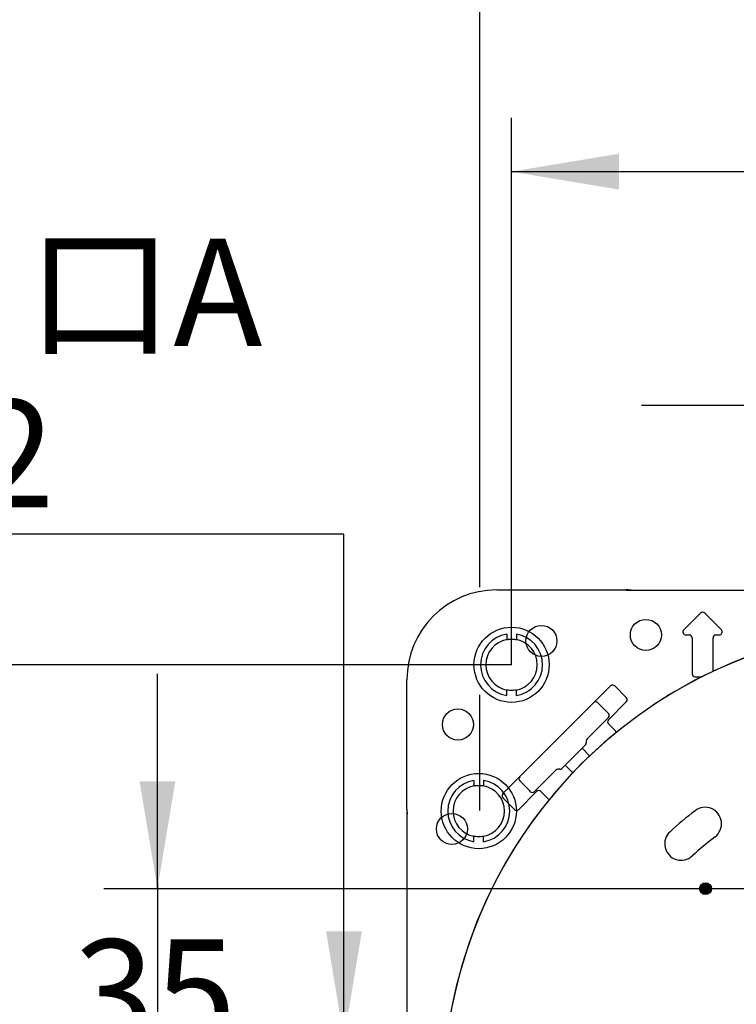
# Model space of a CAD drawing. Units: millimetres. Extents: x 6 to 204, y 5 to 291.
# Drawn here: x 85 to 125, y 140 to 195 of the extents above; entities that cross this region are included whole.
import ezdxf
from ezdxf.enums import TextEntityAlignment as Align
from ezdxf.lldxf.tags import DXFTag

# ---------------------------------------------------------------- set-up
doc = ezdxf.new("R2010")
doc.units = ezdxf.units.MM
for name, color, linetype in [('Default', 7, 'Continuous'), ('Layer3', 7, 'Continuous'), ('Layer51', 7, 'Continuous')]:
    doc.layers.add(name, color=color, linetype=linetype)
doc.styles.add('SEACAD_Arial', font='arial.ttf')
tags = doc.linetypes.add('HIDDEN2', pattern=[4.7625, 3.175, -1.5875]).pattern_tags.tags
tags[6:7] = [DXFTag(74, 4), DXFTag(75, 0), DXFTag(340, '0'), DXFTag(46, 0.0), DXFTag(50, 0.0), DXFTag(44, 0.0), DXFTag(45, 0.0)]
tags[4:5] = [DXFTag(74, 4), DXFTag(75, 0), DXFTag(340, '0'), DXFTag(46, 0.0), DXFTag(50, 0.0), DXFTag(44, 0.0), DXFTag(45, 0.0)]
doc.dimstyles.new('TPI_1_3', dxfattribs={"dimtxt": 6, "dimasz": 6, "dimexe": 3, "dimexo": 0, "dimgap": 1.5, "dimtad": 0, "dimtih": 1, "dimtoh": 1, "dimdec": 0, "dimlfac": 3, "dimtxsty": 'SEACAD_Arial', "dimblk1": '_SE_FILLED', "dimblk2": '_SE_FILLED', "dimsah": 1, "dimcen": 3, "dimadec": 0, "dimazin": 0, "dimtfac": 0.7, "dimtdec": 3, "dimtofl": 0, "dimtmove": 1, "dimatfit": 3, "dimfxl": 1, "dimarcsym": 0})

# ---------------------------------------------------------------- blocks, each defined once
blk = doc.blocks.new('DMBLK275')
at = {"layer": 'Layer3', "linetype": 'Continuous'}
for points in [[(79.827, 152.769), (81.827, 152.769), (80.827, 158.769)], [(79.827, 116.435), (80.827, 110.435), (81.827, 116.435)]]:
    blk.add_hatch(color=7, dxfattribs=at).paths.add_polyline_path(points)
at = {"layer": 'Layer3', "color": 7, "linetype": 'Continuous'}
for p, q in [((112.785, 158.769), (77.827, 158.769)), ((80.827, 158.769), (80.827, 139.702)), ((80.827, 129.502), (80.827, 110.435)), ((105.643, 110.435), (77.827, 110.435))]:
    blk.add_line(p, q, dxfattribs=at)
at = {"layer": 'Layer3', "color": 7, "linetype": 'Continuous', "style": 'SEACAD_Arial'}
blk.add_text('145', height=6, dxfattribs=at).set_placement((73.784, 137.602), align=Align.TOP_LEFT)
blk = doc.blocks.new('_SE_FILLED')
at = {"color": 0}
blk.add_line((0, 0), (-1, 0), dxfattribs=at)
blk.add_solid([(0, 0), (-1, -0.1665), (-1, 0.1665), (0, 0)], dxfattribs=at)
blk = doc.blocks.new('DMBLK278')
at = {"layer": 'Layer3', "linetype": 'Continuous'}
for points in [[(118.785, 187.304), (112.785, 186.304), (118.785, 185.304)], [(151.785, 187.304), (151.785, 185.304), (157.785, 186.304)]]:
    blk.add_hatch(color=7, dxfattribs=at).paths.add_polyline_path(points)
at = {"layer": 'Layer3', "color": 7, "linetype": 'Continuous'}
for p, q in [((112.785, 158.769), (112.785, 189.304)), ((157.785, 173.947), (157.785, 189.304)), ((112.785, 186.304), (126.142, 186.304)), ((144.429, 186.304), (157.785, 186.304))]:
    blk.add_line(p, q, dxfattribs=at)
at = {"layer": 'Layer3', "color": 7, "linetype": 'Continuous', "style": 'SEACAD_Arial'}
blk.add_text('135', height=6, dxfattribs=at).set_placement((128.242, 189.304), align=Align.TOP_LEFT)
blk = doc.blocks.new('DMBLK279')
at = {"layer": 'Layer3', "linetype": 'Continuous'}
for points in [[(126.047, 174.27), (126.047, 172.27), (132.047, 173.27)], [(144.523, 174.27), (138.523, 173.27), (144.523, 172.27)]]:
    blk.add_hatch(color=7, dxfattribs=at).paths.add_polyline_path(points)
at = {"layer": 'Layer3', "color": 7, "linetype": 'Continuous'}
for p, q in [((132.047, 164.235), (132.047, 176.27)), ((138.523, 164.235), (138.523, 176.27)), ((120.047, 173.27), (132.047, 173.27)), ((138.523, 173.27), (201.607, 173.27))]:
    blk.add_line(p, q, dxfattribs=at)
at = {"layer": 'Layer3', "color": 7, "linetype": 'Continuous', "style": 'SEACAD_Arial'}
for s, p in [('吐出口B', (168.046, 189.77)), ('G1/2', (168.046, 180.77))]:
    blk.add_text(s, height=6, dxfattribs=at).set_placement(p, align=Align.TOP_LEFT)
blk = doc.blocks.new('DMBLK280')
at = {"layer": 'Layer3', "linetype": 'Continuous'}
for points in [[(102.422, 143.889), (103.422, 137.889), (104.422, 143.889)], [(102.422, 125.315), (104.422, 125.315), (103.422, 131.315)]]:
    blk.add_hatch(color=7, dxfattribs=at).paths.add_polyline_path(points)
at = {"layer": 'Layer3', "color": 7, "linetype": 'Continuous'}
for p, q in [((103.422, 166.065), (67.236, 166.065)), ((103.422, 137.889), (103.422, 166.065)), ((105.652, 137.889), (100.422, 137.889)), ((105.652, 131.315), (100.422, 131.315)), ((103.422, 119.315), (103.422, 131.315))]:
    blk.add_line(p, q, dxfattribs=at)
at = {"layer": 'Layer3', "color": 7, "linetype": 'Continuous', "style": 'SEACAD_Arial'}
for s, p in [('吐出口A', (69.336, 182.565)), ('G1/2', (69.336, 173.565))]:
    blk.add_text(s, height=6, dxfattribs=at).set_placement(p, align=Align.TOP_LEFT)
blk = doc.blocks.new('DMBLK282')
at = {"layer": 'Layer3', "linetype": 'Continuous'}
for points in [[(117.019, 199.038), (111.019, 198.038), (117.019, 197.038)], [(153.619, 199.038), (153.619, 197.038), (159.619, 198.038)]]:
    blk.add_hatch(color=7, dxfattribs=at).paths.add_polyline_path(points)
at = {"layer": 'Layer3', "color": 7, "linetype": 'Continuous'}
for p, q in [((111.019, 163.107), (111.019, 201.038)), ((159.619, 173.947), (159.619, 201.038)), ((111.019, 198.038), (126.175, 198.038)), ((144.462, 198.038), (159.619, 198.038))]:
    blk.add_line(p, q, dxfattribs=at)
at = {"layer": 'Layer3', "color": 7, "linetype": 'Continuous', "style": 'SEACAD_Arial'}
blk.add_text('146', height=6, dxfattribs=at).set_placement((128.275, 201.038), align=Align.TOP_LEFT)
blk = doc.blocks.new('DMBLK293')
at = {"layer": 'Layer3', "linetype": 'Continuous'}
blk.add_hatch(color=7, dxfattribs=at).paths.add_polyline_path([(92.004, 115.769), (94.004, 115.769), (93.004, 121.769)])
at = {"layer": 'Layer3', "color": 7, "linetype": 'Continuous'}
for p, q in [((93.004, 146.602), (93.004, 134.602)), ((102.493, 134.602), (90.004, 134.602)), ((120.569, 121.769), (90.004, 121.769)), ((93.004, 121.769), (93.004, 109.769))]:
    blk.add_line(p, q, dxfattribs=at)
at = {"layer": 'Layer3', "color": 7, "linetype": 'Continuous', "style": 'SEACAD_Arial'}
blk.add_text('38,5', height=6, dxfattribs=at).set_placement((84.787, 131.185), align=Align.TOP_LEFT)
blk = doc.blocks.new('_SE_BLANK')
blk = doc.blocks.new('DMBLK294')
at = {"layer": 'Layer3', "linetype": 'Continuous'}
blk.add_hatch(color=7, dxfattribs=at).paths.add_polyline_path([(92.004, 152.269), (93.004, 146.269), (94.004, 152.269)])
at = {"layer": 'Layer3', "color": 7, "linetype": 'Continuous'}
for p, q in [((93.004, 146.269), (93.004, 158.269)), ((114.137, 146.269), (90.004, 146.269)), ((102.493, 134.602), (90.004, 134.602)), ((93.004, 122.602), (93.004, 134.602))]:
    blk.add_line(p, q, dxfattribs=at)
at = {"layer": 'Layer3', "color": 7, "linetype": 'Continuous', "style": 'SEACAD_Arial'}
blk.add_text('35', height=6, dxfattribs=at).set_placement((88.309, 143.435), align=Align.TOP_LEFT)

msp = doc.modelspace()

# ---------------------------------------------------------------- hatches: boundary and pattern name
at = {"layer": 'Default', "linetype": 'Continuous'}
h = msp.add_hatch(color=7, dxfattribs=at)
edge = h.paths.add_edge_path()
edge.add_ellipse((123.619, 146.269), major_axis=(0.333, 0), ratio=1, start_angle=0, end_angle=360)

# ---------------------------------------------------------------- linework, layer by layer
at = {"layer": 'Default', "color": 7, "linetype": 'Continuous'}
for p, q in [((111.952, 162.95), (119.181, 162.95)), ((111.952, 162.95), (119.181, 162.95)), ((119.181, 162.935), (119.181, 162.95)), ((119.181, 162.935), (119.181, 162.95)), ((119.181, 162.935), (151.11, 162.935)), ((123.334, 161.651), (122.403, 160.72)), ((123.334, 161.651), (122.403, 160.72)), ((124.501, 160.72), (123.57, 161.651)), ((124.501, 160.72), (123.57, 161.651)), ((122.521, 160.435), (122.702, 160.435)), ((122.521, 160.435), (122.702, 160.435)), ((122.869, 160.269), (122.869, 158.269)), ((122.869, 160.269), (122.869, 158.269)), ((124.035, 158.405), (124.035, 160.269)), ((124.035, 158.405), (124.035, 160.269)), ((124.202, 160.435), (124.383, 160.435)), ((124.202, 160.435), (124.383, 160.435)), ((106.937, 150.707), (106.937, 157.935)), ((106.937, 150.707), (106.937, 157.935)), ((123.035, 158.102), (123.416, 158.102)), ((123.035, 158.102), (123.416, 158.102)), ((118.308, 157.586), (112.301, 151.58)), ((118.308, 157.586), (112.301, 151.58)), ((119.192, 156.938), (118.543, 157.586)), ((119.192, 156.938), (118.543, 157.586)), ((118.192, 155.702), (119.192, 156.702)), ((118.192, 155.702), (119.192, 156.702)), ((117.603, 156.645), (118.143, 156.105)), ((117.603, 156.645), (118.143, 156.105)), ((118.192, 155.82), (117.003, 154.632)), ((118.192, 155.82), (117.003, 154.632)), ((118.143, 156.105), (118.192, 156.056)), ((118.143, 156.105), (118.192, 156.056)), ((118.584, 155.074), (118.192, 155.467)), ((118.584, 155.074), (118.192, 155.467)), ((116.954, 154.514), (116.954, 154.416)), ((116.954, 154.514), (116.954, 154.416)), ((116.906, 154.298), (115.589, 152.982)), ((116.906, 154.298), (115.589, 152.982)), ((116.719, 154.111), (117.136, 153.694)), ((116.719, 154.111), (117.136, 153.694)), ((115.256, 152.884), (114.067, 151.695)), ((115.256, 152.884), (114.067, 151.695)), ((115.471, 152.933), (115.374, 152.933)), ((115.471, 152.933), (115.374, 152.933)), ((116.193, 152.751), (115.776, 153.169)), ((116.193, 152.751), (115.776, 153.169)), ((113.783, 151.744), (113.242, 152.285)), ((113.783, 151.744), (113.242, 152.285)), ((113.831, 151.695), (113.783, 151.744)), ((113.831, 151.695), (113.783, 151.744)), ((112.301, 151.344), (112.95, 150.696)), ((112.301, 151.344), (112.95, 150.696)), ((113.185, 150.696), (114.185, 151.695)), ((113.185, 150.696), (114.185, 151.695)), ((114.421, 151.695), (114.813, 151.303)), ((114.421, 151.695), (114.813, 151.303)), ((106.937, 150.707), (106.952, 150.707)), ((106.937, 150.707), (106.952, 150.707)), ((106.952, 118.498), (106.952, 150.707)), ((106.952, 118.498), (106.952, 150.707)), ((109.936, 148.883), (109.929, 148.884)), ((109.936, 148.883), (109.929, 148.884))]:
    msp.add_line(p, q, dxfattribs=at)
for centre, radius in [((120.285, 160.435), 0.867), ((120.285, 160.435), 0.867), ((114.452, 160.102), 0.867), ((114.452, 160.102), 0.867), ((109.785, 155.435), 0.867), ((109.785, 155.435), 0.867), ((109.452, 149.602), 0.867), ((109.452, 149.602), 0.867), ((123.619, 146.269), 0.333)]:
    msp.add_circle(centre, radius, dxfattribs=at)
for centre, radius, start, end in [((111.952, 157.935), 5.015, 90, 180), ((111.952, 157.935), 5.015, 90, 180), ((119.181, 160.269), 2.681, 84, 90), ((119.181, 160.269), 2.681, 84, 90), ((123.452, 161.533), 0.167, 45, 135), ((123.452, 161.533), 0.167, 45, 135), ((135.285, 134.602), 26.327, 274.3569, 265.6432), ((135.285, 134.602), 26.327, 336.7548, 265.6432), ((122.521, 160.602), 0.167, 135, 270), ((122.521, 160.602), 0.167, 135, 270), ((124.383, 160.602), 0.167, 270, 45), ((124.383, 160.602), 0.167, 270, 45), ((122.702, 160.269), 0.167, 0, 90), ((122.702, 160.269), 0.167, 0, 90), ((124.202, 160.269), 0.167, 90, 180), ((124.202, 160.269), 0.167, 90, 180), ((123.035, 158.269), 0.167, 180, 270), ((123.035, 158.269), 0.167, 180, 270), ((117.485, 156.527), 0.167, 45, 135), ((117.485, 156.527), 0.167, 45, 135), ((118.31, 155.585), 0.167, 135, 225), ((118.31, 155.585), 0.167, 135, 225), ((118.074, 155.938), 0.167, 315, 45), ((118.074, 155.938), 0.167, 315, 45), ((118.466, 154.956), 0.167, 12.0385, 45), ((118.466, 154.956), 0.167, 12.0385, 45), ((117.121, 154.514), 0.167, 135, 180), ((117.121, 154.514), 0.167, 135, 180), ((116.788, 154.416), 0.167, 315, 0), ((116.788, 154.416), 0.167, 315, 0), ((115.374, 152.766), 0.167, 90, 135), ((115.374, 152.766), 0.167, 90, 135), ((115.471, 153.1), 0.167, 270, 315), ((115.471, 153.1), 0.167, 270, 315), ((113.36, 152.403), 0.167, 135, 225), ((113.36, 152.403), 0.167, 135, 225), ((114.303, 151.578), 0.167, 45, 135), ((114.303, 151.578), 0.167, 45, 135), ((113.949, 151.813), 0.167, 225, 315), ((113.949, 151.813), 0.167, 225, 315), ((114.931, 151.421), 0.167, 225, 257.9615), ((114.931, 151.421), 0.167, 225, 257.9615), ((109.619, 150.707), 2.681, 180, 186), ((109.619, 150.707), 2.681, 180, 186)]:
    msp.add_arc(centre, radius, start, end, dxfattribs=at)
at = {"layer": 'Default', "color": 7, "linetype": 'HIDDEN2'}
for centre, radius, start, end in [((123.593, 149.895), 0.917, 307.4, 127.4), ((135.285, 134.602), 20.167, 127.4, 132.6), ((122.255, 148.772), 0.917, 132.6, 312.6), ((135.285, 134.602), 18.333, 127.4, 132.6)]:
    msp.add_arc(centre, radius, start, end, dxfattribs=at)
at = {"layer": 'Default', "color": 7, "linetype": 'Continuous'}
for centre, major_axis, ratio, start_param, end_param in [((118.426, 157.468), (-0.118, -0.118), 0.999543, 4.601037, 4.712389), ((118.426, 157.468), (-0.118, -0.118), 0.999543, 4.601037, 4.712389), ((118.426, 157.468), (-0.118, -0.118), 0.999543, 3.141593, 4.601037), ((118.426, 157.468), (-0.118, -0.118), 0.999543, 3.141593, 4.601037), ((119.074, 156.82), (0.118, 0.118), 0.999543, 4.817631, 6.283185), ((119.074, 156.82), (0.118, 0.118), 0.999543, 4.817631, 6.283185), ((119.074, 156.82), (0.118, 0.118), 0.999543, 4.712389, 4.817631), ((119.074, 156.82), (0.118, 0.118), 0.999543, 4.712389, 4.817631), ((117.254, 153.812), (-0.118, 0.118), 0.999848, 1.570796, 1.657934), ((117.254, 153.812), (-0.118, 0.118), 0.999848, 1.570796, 1.657934), ((116.075, 152.633), (-0.118, 0.118), 0.999848, 4.625251, 4.712389), ((116.075, 152.633), (-0.118, 0.118), 0.999848, 4.625251, 4.712389), ((112.419, 151.462), (-0.118, -0.118), 0.999543, 4.817631, 6.283185), ((112.419, 151.462), (-0.118, -0.118), 0.999543, 4.817631, 6.283185), ((112.419, 151.462), (-0.118, -0.118), 0.999543, 4.712389, 4.817631), ((112.419, 151.462), (-0.118, -0.118), 0.999543, 4.712389, 4.817631), ((114.931, 151.421), (0.118, 0.118), 0.999848, 3.141593, 3.716631), ((114.931, 151.421), (0.118, 0.118), 0.999848, 3.141593, 3.716631), ((113.067, 150.814), (0.118, 0.118), 0.999543, 3.141593, 4.601037), ((113.067, 150.814), (0.118, 0.118), 0.999543, 3.141593, 4.601037), ((113.067, 150.814), (0.118, 0.118), 0.999543, 4.601037, 4.712389), ((113.067, 150.814), (0.118, 0.118), 0.999543, 4.601037, 4.712389)]:
    msp.add_ellipse(centre, major_axis=major_axis, ratio=ratio, start_param=start_param, end_param=end_param, dxfattribs=at)
at = {"layer": 'Layer3', "color": 7, "linetype": 'Continuous'}
for p, q in [((111.019, 150.634), (111.019, 157.099)), ((120.603, 146.269), (114.137, 146.269)), ((124.181, 146.269), (117.716, 146.269)), ((130.646, 146.269), (124.181, 146.269))]:
    msp.add_line(p, q, dxfattribs=at)
at = {"layer": 'Layer51', "color": 7, "linetype": 'HIDDEN2'}
for p, q in [((112.517, 160.479), (112.517, 160.179)), ((112.517, 160.479), (112.517, 160.179)), ((112.517, 160.179), (112.535, 160.164)), ((112.517, 160.179), (112.535, 160.164)), ((113.054, 160.179), (113.036, 160.164)), ((113.054, 160.179), (113.036, 160.164)), ((113.054, 160.479), (113.054, 160.179)), ((113.054, 160.479), (113.054, 160.179)), ((112.535, 157.374), (112.517, 157.359)), ((112.535, 157.374), (112.517, 157.359)), ((112.517, 157.058), (112.517, 157.359)), ((112.517, 157.058), (112.517, 157.359)), ((113.036, 157.374), (113.054, 157.359)), ((113.036, 157.374), (113.054, 157.359)), ((113.054, 157.058), (113.054, 157.359)), ((113.054, 157.058), (113.054, 157.359)), ((110.683, 152.313), (110.683, 152.012)), ((110.683, 152.313), (110.683, 152.012)), ((111.221, 152.313), (111.221, 152.012)), ((111.221, 152.313), (111.221, 152.012)), ((110.683, 152.012), (110.701, 151.997)), ((110.683, 152.012), (110.701, 151.997)), ((111.221, 152.012), (111.202, 151.997)), ((111.221, 152.012), (111.202, 151.997)), ((110.701, 149.207), (110.683, 149.192)), ((110.701, 149.207), (110.683, 149.192)), ((110.683, 148.892), (110.683, 149.192)), ((110.683, 148.892), (110.683, 149.192)), ((111.202, 149.207), (111.221, 149.192)), ((111.202, 149.207), (111.221, 149.192)), ((111.221, 148.892), (111.221, 149.192)), ((111.221, 148.892), (111.221, 149.192))]:
    msp.add_line(p, q, dxfattribs=at)
for centre in [(112.785, 158.769), (112.785, 158.769), (110.952, 150.602), (110.952, 150.602)]:
    msp.add_circle(centre, 2.1, dxfattribs=at)
for centre, radius, start, end in [((112.785, 158.769), 1.731, 98.9253, 261.0747), ((112.785, 158.769), 1.731, 98.9253, 261.0747), ((112.785, 158.769), 1.435, 100.7867, 259.2133), ((112.785, 158.769), 1.435, 100.7867, 259.2133), ((113.271, 155.368), 4.852, 97.9334, 98.729), ((113.271, 155.368), 4.852, 97.9334, 98.729), ((112.785, 158.769), 1.417, 82.5408, 97.4592), ((112.785, 158.769), 1.417, 82.5408, 97.4592), ((112.298, 155.357), 4.863, 81.2719, 82.0657), ((112.299, 155.368), 4.852, 81.271, 82.0666), ((112.298, 155.357), 4.863, 81.2719, 82.0657), ((112.299, 155.368), 4.852, 81.271, 82.0666), ((112.785, 158.769), 1.731, 278.9253, 81.0747), ((112.785, 158.769), 1.731, 278.9253, 81.0747), ((112.785, 158.769), 1.435, 280.7867, 79.2133), ((112.785, 158.769), 1.435, 280.7867, 79.2133), ((113.273, 162.181), 4.863, 261.2719, 262.0657), ((113.273, 162.181), 4.863, 261.2719, 262.0657), ((112.785, 158.769), 1.417, 262.5408, 277.4592), ((112.785, 158.769), 1.417, 262.5408, 277.4592), ((112.299, 162.17), 4.852, 277.9334, 278.729), ((112.298, 162.181), 4.863, 277.9343, 278.7281), ((112.299, 162.17), 4.852, 277.9334, 278.729), ((112.298, 162.181), 4.863, 277.9343, 278.7281), ((110.952, 150.602), 1.731, 98.9253, 261.0747), ((110.952, 150.602), 1.731, 98.9253, 261.0747), ((110.952, 150.602), 1.731, 278.9253, 81.0747), ((110.952, 150.602), 1.731, 278.9253, 81.0747), ((110.952, 150.602), 1.435, 100.7867, 259.2133), ((110.952, 150.602), 1.435, 100.7867, 259.2133), ((111.438, 147.201), 4.852, 97.9334, 98.729), ((111.438, 147.201), 4.852, 97.9334, 98.729), ((110.952, 150.602), 1.417, 82.5408, 97.4592), ((110.952, 150.602), 1.417, 82.5408, 97.4592), ((110.465, 147.19), 4.863, 81.2719, 82.0657), ((110.466, 147.201), 4.852, 81.271, 82.0666), ((110.465, 147.19), 4.863, 81.2719, 82.0657), ((110.466, 147.201), 4.852, 81.271, 82.0666), ((110.952, 150.602), 1.435, 280.7867, 79.2133), ((110.952, 150.602), 1.435, 280.7867, 79.2133), ((111.439, 154.014), 4.863, 261.2719, 262.0657), ((111.439, 154.014), 4.863, 261.2719, 262.0657), ((110.952, 150.602), 1.417, 262.5408, 277.4592), ((110.952, 150.602), 1.417, 262.5408, 277.4592), ((110.466, 154.003), 4.852, 277.9334, 278.729), ((110.465, 154.014), 4.863, 277.9343, 278.7281), ((110.466, 154.003), 4.852, 277.9334, 278.729), ((110.465, 154.014), 4.863, 277.9343, 278.7281)]:
    msp.add_arc(centre, radius, start, end, dxfattribs=at)

# ---------------------------------------------------------------- dimensions: what is measured, and where the dimension line sits
at = {"layer": 'Layer3', "color": 7, "linetype": 'Continuous'}
dim = msp.add_linear_dim(base=(159.619, 198.038), p1=(111.019, 157.099), p2=(159.619, 173.95), text='\\A1;<>', dimstyle='TPI_1_3', override={"dimtmove": 0}, dxfattribs=at)
dim.commit()
dim.dimension.update_dxf_attribs({"geometry": 'DMBLK282', "text_midpoint": (135.319, 198.038), "dimtype": 160})
for base, p1, p2, angle, text, override, picture, middle, dimtype in [((132.047, 173.27), (132.047, 164.235), (138.523, 164.235), 0, '\\A1;吐出口B {}\\PG1/2', {"dimtmove": 0}, 'DMBLK279', (165.946, 173.27), 161), ((112.785, 186.304), (112.785, 158.769), (157.785, 158.769), 0, '\\A1;<>', {"dimtmove": 0}, 'DMBLK278', (135.285, 186.304), 161), ((80.827, 158.769), (112.785, 158.769), (112.785, 110.435), 270, '\\A1;<>', {"dimtmove": 0}, 'DMBLK275', (80.827, 134.602), 161), ((93.004, 146.269), (102.493, 134.602), (114.137, 146.269), 90, '\\A1;<>', {"dimdec": 1, "dimblk1": '_SE_BLANK', "dimtmove": 0}, 'DMBLK294', (93.004, 140.435), 160), ((93.004, 121.769), (102.493, 134.602), (120.569, 121.769), 90, '\\A1;<>', {"dimdec": 1, "dimblk1": '_SE_BLANK', "dimtmove": 0}, 'DMBLK293', (93.004, 128.185), 160)]:
    dim = msp.add_linear_dim(base=base, p1=p1, p2=p2, angle=angle, text=text, dimstyle='TPI_1_3', override=override, dxfattribs=at)
    dim.commit()
    dim.dimension.update_dxf_attribs({"geometry": picture, "text_midpoint": middle, "dimtype": dimtype})
dim = msp.add_linear_dim(base=(103.422, 131.315), p1=(105.652, 131.315), p2=(105.652, 137.889), angle=90, text='\\A1;吐出口A {}\\PG1/2', dimstyle='TPI_1_3', dxfattribs=at)
dim.commit()
dim.dimension.update_dxf_attribs({"geometry": 'DMBLK280', "text_midpoint": (67.236, 166.065), "dimtype": 161})

doc.saveas('drawing.dxf')
